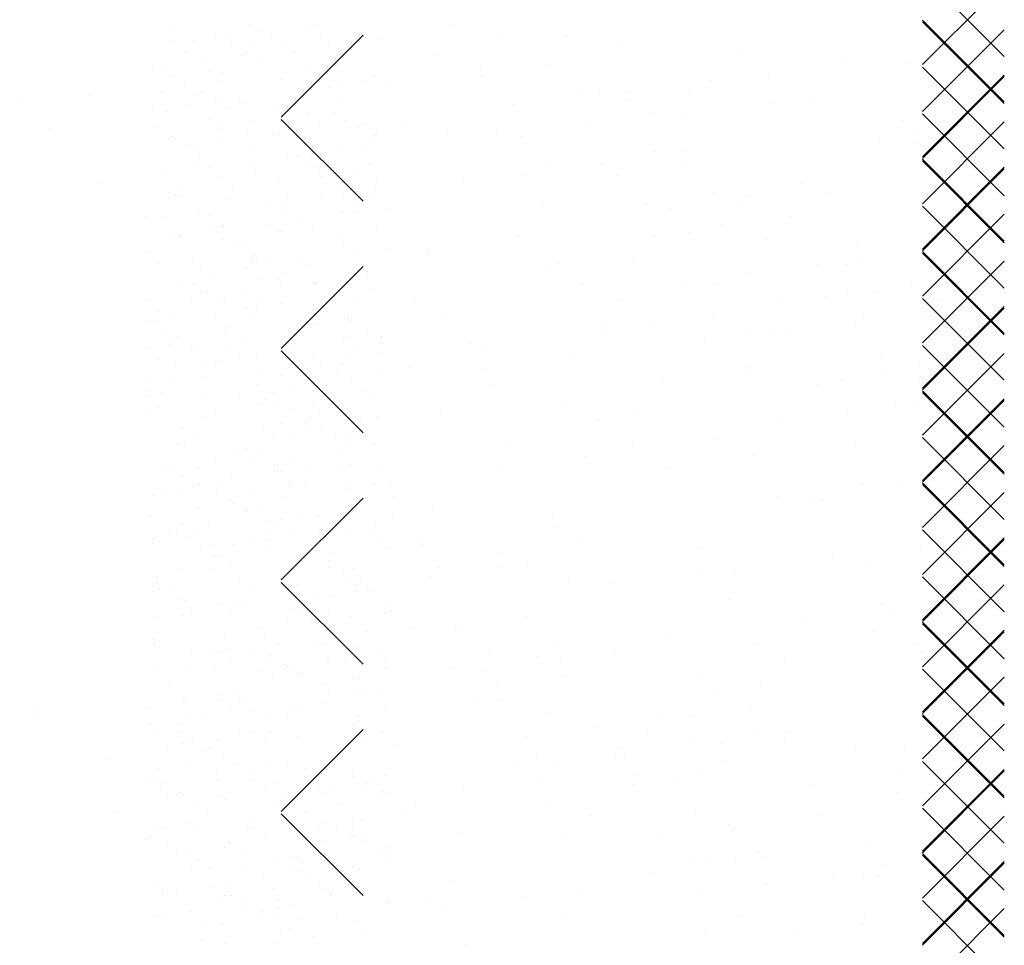
# Paper-space layout 'Layout1' of a CAD drawing. Extents: x -1 to 196, y -61 to 6.
# Drawn here: x 195 to 195, y -53 to -52 of the extents above; entities that cross this region are included whole.
import ezdxf

# ---------------------------------------------------------------- set-up
doc = ezdxf.new("R2010")
doc.units = 0
doc.layers.get('0').update_dxf_attribs({"linetype": 'CONTINUOUS'})
doc.layers.add('ASH', color=7, linetype='CONTINUOUS')
doc.layers.add('TEXTO', color=2, linetype='CONTINUOUS')

# ---------------------------------------------------------------- blocks, each defined once
blk = doc.blocks.new('*X')
at = {"color": 0}
for p, q in [((191.45095, -51.53743), (191.45095, -51.53743)), ((191.65185, -51.54374), (191.65185, -51.54374)), ((191.55154, -51.56045), (191.55154, -51.56045)), ((191.44683, -51.56178), (191.44683, -51.56178)), ((191.47382, -51.56502), (191.47382, -51.56502)), ((191.57507, -51.56719), (191.57507, -51.56719)), ((191.4505, -51.56741), (191.4505, -51.56741)), ((191.4812, -51.57178), (191.4812, -51.57178)), ((191.90952, -51.61805), (191.95952, -51.56805)), ((191.46737, -51.57816), (191.46737, -51.57816)), ((191.72873, -51.58249), (191.72873, -51.58249)), ((191.74595, -51.59141), (191.74595, -51.59141)), ((191.49759, -51.60184), (191.49759, -51.60184)), ((191.516, -51.60366), (191.516, -51.60366)), ((191.52809, -51.61684), (191.52809, -51.61684)), ((191.95952, -51.66954), (191.90952, -51.61954)), ((191.56298, -51.62624), (191.56298, -51.62624)), ((191.54216, -51.62898), (191.54216, -51.62898)), ((191.44935, -51.63886), (191.44935, -51.63886)), ((191.48783, -51.63614), (191.48783, -51.63614)), ((191.55406, -51.63752), (191.55406, -51.63752)), ((191.45531, -51.64042), (191.45531, -51.64042)), ((191.55581, -51.64015), (191.55581, -51.64015)), ((191.80366, -51.64046), (191.80366, -51.64046)), ((191.8506, -51.64016), (191.8506, -51.64016)), ((191.56318, -51.6469), (191.56318, -51.6469)), ((191.79855, -51.64701), (191.79855, -51.64701)), ((191.48281, -51.66758), (191.48281, -51.66758)), ((191.66272, -51.66489), (191.66272, -51.66489)), ((191.43557, -51.67525), (191.43557, -51.67525)), ((191.60814, -51.67502), (191.60814, -51.67502)), ((191.8699, -51.67168), (191.8699, -51.67168)), ((191.49967, -51.67832), (191.49967, -51.67832)), ((191.50011, -51.67892), (191.50011, -51.67892)), ((191.44294, -51.68201), (191.44294, -51.68201)), ((191.84548, -51.68262), (191.84548, -51.68262)), ((191.86391, -51.69951), (191.86391, -51.69951)), ((191.90952, -51.75948), (191.95952, -51.70948)), ((191.43583, -51.71723), (191.43583, -51.71723)), ((191.45187, -51.71593), (191.45187, -51.71593)), ((191.47774, -51.7139), (191.47774, -51.7139)), ((191.55658, -51.71459), (191.55658, -51.71459)), ((191.5604, -51.71701), (191.5604, -51.71701)), ((191.57904, -51.72769), (191.57904, -51.72769)), ((191.52471, -51.73485), (191.52471, -51.73485)), ((191.49219, -51.73913), (191.49219, -51.73913)), ((191.47137, -51.74187), (191.47137, -51.74187)), ((191.51755, -51.75038), (191.51755, -51.75038)), ((191.50263, -51.75599), (191.50263, -51.75599)), ((191.52492, -51.75713), (191.52492, -51.75713)), ((191.95952, -51.81096), (191.90952, -51.76096)), ((191.51511, -51.76774), (191.51511, -51.76774)), ((191.69044, -51.76729), (191.69044, -51.76729)), ((191.73503, -51.77517), (191.73503, -51.77517)), ((191.53198, -51.77849), (191.53198, -51.77849)), ((191.55972, -51.78902), (191.55972, -51.78902)), ((191.45439, -51.793), (191.45439, -51.793)), ((191.5591, -51.79167), (191.5591, -51.79167)), ((191.73261, -51.79415), (191.73261, -51.79415)), ((191.46814, -51.8174), (191.46814, -51.8174)), ((191.43948, -51.82413), (191.43948, -51.82413)), ((191.50515, -51.83306), (191.50515, -51.83306)), ((191.56159, -51.83356), (191.56159, -51.83356)), ((191.50825, -51.84058), (191.50825, -51.84058)), ((191.52907, -51.83784), (191.52907, -51.83784)), ((191.45392, -51.84773), (191.45392, -51.84773)), ((191.90952, -51.9009), (191.95952, -51.8509)), ((191.47929, -51.86061), (191.47929, -51.86061)), ((191.48666, -51.86737), (191.48666, -51.86737)), ((191.61444, -51.86771), (191.61444, -51.86771)), ((191.6503, -51.867), (191.6503, -51.867)), ((191.8762, -51.86437), (191.8762, -51.86437)), ((191.45691, -51.87007), (191.45691, -51.87007)), ((191.54742, -51.8679), (191.54742, -51.8679)), ((191.56162, -51.86874), (191.56162, -51.86874)), ((191.43972, -51.87888), (191.43972, -51.87888)), ((191.56428, -51.87865), (191.56428, -51.87865)), ((191.88442, -51.89087), (191.88442, -51.89087)), ((191.89075, -51.89379), (191.89075, -51.89379)), ((191.52146, -51.89925), (191.52146, -51.89925)), ((191.95952, -51.95238), (191.90952, -51.90238)), ((191.50767, -51.91013), (191.50767, -51.91013)), ((191.75492, -51.91167), (191.75492, -51.91167)), ((191.50044, -51.91756), (191.50044, -51.91756)), ((191.67362, -51.92237), (191.67362, -51.92237)), ((191.62157, -51.92923), (191.62157, -51.92923)), ((191.54513, -51.93929), (191.54513, -51.93929)), ((191.56128, -51.93574), (191.56128, -51.93574)), ((191.56595, -51.93655), (191.56595, -51.93655)), ((191.56414, -51.94581), (191.56414, -51.94581)), ((191.56865, -51.94249), (191.56865, -51.94249)), ((191.45828, -51.95073), (191.45828, -51.95073)), ((191.45943, -51.94715), (191.45943, -51.94715)), ((191.4908, -51.94644), (191.4908, -51.94644)), ((191.43746, -51.95347), (191.43746, -51.95347)), ((191.74983, -51.9582), (191.74983, -51.9582)), ((191.45516, -51.96829), (191.45516, -51.96829)), ((191.57972, -51.96807), (191.57972, -51.96807)), ((191.74133, -51.96786), (191.74133, -51.96786)), ((191.44103, -51.97084), (191.44103, -51.97084)), ((191.76826, -51.97509), (191.76826, -51.97509)), ((191.4484, -51.9776), (191.4484, -51.9776)), ((191.47202, -51.97904), (191.47202, -51.97904)), ((191.51019, -51.98721), (191.51019, -51.98721)), ((191.90952, -52.04232), (191.95952, -51.99232)), ((191.4832, -52.00949), (191.4832, -52.00949)), ((191.53275, -52.01773), (191.53275, -52.01773)), ((191.77121, -52.0177), (191.77121, -52.0177)), ((191.46195, -52.02422), (191.46195, -52.02422)), ((191.56666, -52.02288), (191.56666, -52.02288)), ((191.58201, -52.038), (191.58201, -52.038)), ((191.52302, -52.04597), (191.52302, -52.04597)), ((191.52768, -52.04515), (191.52768, -52.04515)), ((191.81337, -52.04456), (191.81337, -52.04456)), ((191.95952, -52.0938), (191.90952, -52.0438)), ((191.47434, -52.05218), (191.47434, -52.05218)), ((191.49516, -52.04944), (191.49516, -52.04944)), ((191.53039, -52.05272), (191.53039, -52.05272)), ((191.85526, -52.05481), (191.85526, -52.05481)), ((191.8825, -52.05705), (191.8825, -52.05705)), ((191.51271, -52.06428), (191.51271, -52.06428)), ((191.62074, -52.06039), (191.62074, -52.06039)), ((191.48746, -52.06846), (191.48746, -52.06846)), ((191.50433, -52.0792), (191.50433, -52.0792)), ((191.56519, -52.08461), (191.56519, -52.08461)), ((191.95952, -52.65949), (191.90952, -52.60949)), ((191.47745, -52.61916), (191.47745, -52.61916)), ((191.53395, -52.63715), (191.53395, -52.63715)), ((191.9014, -52.6351), (191.9014, -52.6351)), ((191.48211, -52.6408), (191.48211, -52.6408)), ((191.63964, -52.63844), (191.63964, -52.63844)), ((191.8153, -52.64266), (191.8153, -52.64266)), ((191.54132, -52.64391), (191.54132, -52.64391)), ((191.53362, -52.66577), (191.53362, -52.66577)), ((191.48028, -52.67279), (191.48028, -52.67279)), ((191.5011, -52.67005), (191.5011, -52.67005)), ((191.55673, -52.66967), (191.55673, -52.66967)), ((191.89817, -52.66956), (191.89817, -52.66956)), ((191.57612, -52.67579), (191.57612, -52.67579)), ((191.44903, -52.68064), (191.44903, -52.68064)), ((191.53286, -52.68086), (191.53286, -52.68086)), ((191.57359, -52.68042), (191.57359, -52.68042)), ((191.76234, -52.68744), (191.76234, -52.68744)), ((191.76349, -52.69718), (191.76349, -52.69718)), ((191.68105, -52.69814), (191.68105, -52.69814)), ((191.90952, -52.74943), (191.95952, -52.69943)), ((191.62899, -52.705), (191.62899, -52.705)), ((191.45587, -52.7109), (191.45587, -52.7109)), ((191.78192, -52.71407), (191.78192, -52.71407)), ((191.48463, -52.71788), (191.48463, -52.71788)), ((191.50975, -52.71933), (191.50975, -52.71933)), ((191.76653, -52.73859), (191.76653, -52.73859)), ((191.49569, -52.74738), (191.49569, -52.74738)), ((191.95952, -52.80091), (191.90952, -52.75091)), ((191.50306, -52.75414), (191.50306, -52.75414)), ((191.53538, -52.75794), (191.53538, -52.75794)), ((191.53798, -52.76876), (191.53798, -52.76876)), ((191.5705, -52.76448), (191.5705, -52.76448)), ((191.70208, -52.76949), (191.70208, -52.76949)), ((191.46447, -52.77006), (191.46447, -52.77006)), ((191.51716, -52.7715), (191.51716, -52.7715)), ((191.46283, -52.77865), (191.46283, -52.77865)), ((191.48133, -52.78081), (191.48133, -52.78081)), ((191.53786, -52.78603), (191.53786, -52.78603)), ((191.86892, -52.79379), (191.86892, -52.79379)), ((191.48715, -52.79495), (191.48715, -52.79495)), ((191.74425, -52.79636), (191.74425, -52.79636)), ((191.54206, -52.81949), (191.54206, -52.81949)), ((191.57767, -52.82251), (191.57767, -52.82251)), ((191.9077, -52.82778), (191.9077, -52.82778)), ((191.43558, -52.83452), (191.43558, -52.83452)), ((191.5379, -52.83501), (191.5379, -52.83501)), ((191.64594, -52.83112), (191.64594, -52.83112)), ((191.90952, -52.89085), (191.95952, -52.84085)), ((191.45743, -52.85762), (191.45743, -52.85762)), ((191.4648, -52.86437), (191.4648, -52.86437)), ((191.48967, -52.87202), (191.48967, -52.87202)), ((191.49677, -52.87022), (191.49677, -52.87022)), ((191.55404, -52.87021), (191.55404, -52.87021)), ((191.57486, -52.86747), (191.57486, -52.86747)), ((191.49971, -52.87737), (191.49971, -52.87737)), ((191.46719, -52.88165), (191.46719, -52.88165)), ((191.51364, -52.88097), (191.51364, -52.88097)), ((191.44637, -52.88439), (191.44637, -52.88439)), ((191.58465, -52.89364), (191.58465, -52.89364)), ((191.89606, -52.89307), (191.89606, -52.89307)), ((191.95952, -52.94233), (191.90952, -52.89233)), ((191.4996, -52.89626), (191.4996, -52.89626)), ((191.4381, -52.91159), (191.4381, -52.91159)), ((191.54042, -52.91208), (191.54042, -52.91208)), ((191.4498, -52.91988), (191.4498, -52.91988)), ((191.57436, -52.91966), (191.57436, -52.91966)), ((191.77283, -52.93127), (191.77283, -52.93127)), ((191.53941, -52.93274), (191.53941, -52.93274)), ((191.85454, -52.93422), (191.85454, -52.93422)), ((191.54679, -52.9395), (191.54679, -52.9395)), ((191.49219, -52.9491), (191.49219, -52.9491)), ((191.77325, -52.94492), (191.77325, -52.94492)), ((191.72119, -52.95177), (191.72119, -52.95177)), ((191.52908, -52.97039), (191.52908, -52.97039)), ((191.58159, -52.97139), (191.58159, -52.97139)), ((191.58537, -52.96965), (191.58537, -52.96965)), ((191.66784, -52.97276), (191.66784, -52.97276)), ((191.50407, -52.98036), (191.50407, -52.98036)), ((191.53659, -52.97608), (191.53659, -52.97608)), ((191.48325, -52.9831), (191.48325, -52.9831)), ((191.54594, -52.98113), (191.54594, -52.98113)), ((191.90952, -53.03227), (191.95952, -52.98227)), ((191.44062, -52.98867), (191.44062, -52.98867)), ((191.54294, -52.98916), (191.54294, -52.98916)), ((191.68628, -52.98965), (191.68628, -52.98965)), ((191.46134, -53.00649), (191.46134, -53.00649)), ((191.4821, -53.02005), (191.4821, -53.02005)), ((191.78284, -53.0199), (191.78284, -53.0199)), ((191.49471, -53.02617), (191.49471, -53.02617)), ((191.65224, -53.0238), (191.65224, -53.0238)), ((191.95952, -53.08375), (191.90952, -53.03375)), ((191.50115, -53.04297), (191.50115, -53.04297)), ((191.50853, -53.04973), (191.50853, -53.04973)), ((191.82501, -53.04677), (191.82501, -53.04677)), ((191.44314, -53.06574), (191.44314, -53.06574)), ((191.54546, -53.06623), (191.54546, -53.06623)), ((191.56138, -53.07055), (191.56138, -53.07055)), ((191.77327, -53.06937), (191.77327, -53.06937)), ((191.43682, -53.07078), (191.43682, -53.07078)), ((191.57347, -53.07479), (191.57347, -53.07479)), ((191.45368, -53.08152), (191.45368, -53.08152)), ((191.52013, -53.08181), (191.52013, -53.08181)), ((191.54095, -53.07907), (191.54095, -53.07907)), ((191.54333, -53.08162), (191.54333, -53.08162)), ((191.57825, -53.0813), (191.57825, -53.0813)), ((191.4658, -53.08896), (191.4658, -53.08896)), ((191.49723, -53.10324), (191.49723, -53.10324)), ((191.58314, -53.1181), (191.58314, -53.1181)), ((191.51441, -53.12021), (191.51441, -53.12021)), ((191.77913, -53.12395), (191.77913, -53.12395)), ((191.90952, -53.17369), (191.95952, -53.12369)), ((191.44566, -53.14281), (191.44566, -53.14281)), ((191.54798, -53.1433), (191.54798, -53.1433)), ((191.66541, -53.14405), (191.66541, -53.14405)), ((191.46289, -53.15321), (191.46289, -53.15321)), ((191.47027, -53.15996), (191.47027, -53.15996)), ((191.87281, -53.16057), (191.87281, -53.16057)), ((191.46912, -53.17094), (191.46912, -53.17094)), ((191.90952, -53.73937), (191.95952, -53.68937)), ((191.5794, -53.6954), (191.5794, -53.6954)), ((191.54689, -53.69968), (191.54689, -53.69968)), ((191.79803, -53.702), (191.79803, -53.702)), ((191.52606, -53.70242), (191.52606, -53.70242)), ((191.43921, -53.71386), (191.43921, -53.71386)), ((191.47173, -53.70958), (191.47173, -53.70958)), ((191.68151, -53.71174), (191.68151, -53.71174)), ((191.86197, -53.70998), (191.86197, -53.70998)), ((191.51739, -53.71983), (191.51739, -53.71983)), ((191.45911, -53.72165), (191.45911, -53.72165)), ((191.58367, -53.72142), (191.58367, -53.72142)), ((191.78067, -53.72069), (191.78067, -53.72069)), ((191.69994, -53.72863), (191.69994, -53.72863)), ((191.72862, -53.72754), (191.72862, -53.72754)), ((191.95952, -53.79086), (191.90952, -53.74086)), ((191.47382, -53.74439), (191.47382, -53.74439)), ((191.59279, -53.74542), (191.59279, -53.74542)), ((191.4812, -53.75114), (191.4812, -53.75114)), ((191.46582, -53.75939), (191.46582, -53.75939)), ((191.56814, -53.75989), (191.56814, -53.75989)), ((191.53839, -53.77215), (191.53839, -53.77215)), ((191.71372, -53.7717), (191.71372, -53.7717)), ((191.516, -53.78303), (191.516, -53.78303)), ((191.55525, -53.7829), (191.55525, -53.7829)), ((191.51991, -53.7969), (191.51991, -53.7969)), ((191.67744, -53.79453), (191.67744, -53.79453)), ((191.56294, -53.80113), (191.56294, -53.80113)), ((191.58377, -53.79839), (191.58377, -53.79839)), ((191.75589, -53.79857), (191.75589, -53.79857)), ((191.50861, -53.80829), (191.50861, -53.80829)), ((191.78694, -53.80835), (191.78694, -53.80835)), ((191.45527, -53.81531), (191.45527, -53.81531)), ((191.47609, -53.81257), (191.47609, -53.81257)), ((191.49141, -53.82181), (191.49141, -53.82181)), ((191.55581, -53.81951), (191.55581, -53.81951)), ((191.56318, -53.82627), (191.56318, -53.82627)), ((191.90952, -53.8808), (191.95952, -53.8308)), ((191.46834, -53.83647), (191.46834, -53.83647)), ((191.57066, -53.83696), (191.57066, -53.83696)), ((191.43556, -53.85462), (191.43556, -53.85462)), ((191.44294, -53.86138), (191.44294, -53.86138)), ((191.44612, -53.87254), (191.44612, -53.87254)), ((191.52242, -53.87397), (191.52242, -53.87397)), ((191.57069, -53.87232), (191.57069, -53.87232)), ((191.95952, -53.93228), (191.90952, -53.88228)), ((191.46299, -53.88329), (191.46299, -53.88329)), ((191.47774, -53.89327), (191.47774, -53.89327)), ((191.59628, -53.89585), (191.59628, -53.89585)), ((191.80433, -53.89468), (191.80433, -53.89468)), ((191.88647, -53.89955), (191.88647, -53.89955)), ((191.9077, -53.89528), (191.9077, -53.89528)), ((191.51297, -53.91128), (191.51297, -53.91128)), ((191.54549, -53.907), (191.54549, -53.907)), ((191.47086, -53.91354), (191.47086, -53.91354)), ((191.49215, -53.91402), (191.49215, -53.91402)), ((191.57318, -53.91403), (191.57318, -53.91403)), ((191.9049, -53.91644), (191.9049, -53.91644)), ((191.43782, -53.92117), (191.43782, -53.92117)), ((191.52372, -53.92198), (191.52372, -53.92198)), ((191.51755, -53.92975), (191.51755, -53.92975)), ((191.52492, -53.9365), (191.52492, -53.9365)), ((191.52494, -53.95104), (191.52494, -53.95104)), ((191.55972, -53.96839), (191.55972, -53.96839)), ((191.87287, -53.96746), (191.87287, -53.96746)), ((191.90952, -54.02222), (191.95952, -53.97222)), ((191.47843, -53.97271), (191.47843, -53.97271)), ((191.82082, -53.97432), (191.82082, -53.97432)), ((191.4953, -53.98345), (191.4953, -53.98345)), ((191.47338, -53.99061), (191.47338, -53.99061)), ((191.58586, -53.98732), (191.58586, -53.98732)), ((191.68374, -53.98721), (191.68374, -53.98721)), ((191.5757, -53.9911), (191.5757, -53.9911)), ((191.68499, -53.9922), (191.68499, -53.9922)), ((191.43948, -54.0035), (191.43948, -54.0035)), ((191.58237, -54.00571), (191.58237, -54.00571)), ((191.60369, -54.0029), (191.60369, -54.0029)), ((191.60429, -54.00421), (191.60429, -54.00421)), ((191.52903, -54.01273), (191.52903, -54.01273)), ((191.54985, -54.00999), (191.54985, -54.00999)), ((191.4747, -54.01988), (191.4747, -54.01988)), ((191.44218, -54.02417), (191.44218, -54.02417)), ((191.55602, -54.02214), (191.55602, -54.02214)), ((191.79448, -54.02211), (191.79448, -54.02211)), ((191.95952, -54.0737), (191.90952, -54.0237)), ((191.52746, -54.02812), (191.52746, -54.02812)), ((191.47929, -54.03998), (191.47929, -54.03998)), ((191.48666, -54.04674), (191.48666, -54.04674)), ((191.83665, -54.04898), (191.83665, -54.04898)), ((191.4759, -54.06769), (191.4759, -54.06769)), ((191.57822, -54.06818), (191.57822, -54.06818)), ((191.51074, -54.07287), (191.51074, -54.07287)), ((191.52146, -54.07862), (191.52146, -54.07862)), ((191.5276, -54.08362), (191.5276, -54.08362)), ((191.69129, -54.08393), (191.69129, -54.08393)), ((191.81063, -54.08736), (191.81063, -54.08736)), ((191.52998, -54.10519), (191.52998, -54.10519)), ((191.56128, -54.11511), (191.56128, -54.11511)), ((191.56591, -54.11144), (191.56591, -54.11144)), ((191.90952, -54.16364), (191.95952, -54.11364)), ((191.46376, -54.12253), (191.46376, -54.12253)), ((191.47906, -54.12288), (191.47906, -54.12288)), ((191.51158, -54.11859), (191.51158, -54.11859)), ((191.56865, -54.12186), (191.56865, -54.12186)), ((191.45824, -54.12562), (191.45824, -54.12562)), ((191.47842, -54.14476), (191.47842, -54.14476)), ((191.58074, -54.14525), (191.58074, -54.14525)), ((191.67705, -54.14626), (191.67705, -54.14626)), ((191.44103, -54.15021), (191.44103, -54.15021)), ((191.4484, -54.15697), (191.4484, -54.15697)), ((191.95952, -54.21512), (191.90952, -54.16512)), ((191.54304, -54.17304), (191.54304, -54.17304)), ((191.79082, -54.17513), (191.79082, -54.17513)), ((191.5325, -54.18226), (191.5325, -54.18226)), ((191.69004, -54.17989), (191.69004, -54.17989)), ((191.43534, -54.18401), (191.43534, -54.18401)), ((191.4832, -54.18886), (191.4832, -54.18886)), ((191.55991, -54.18378), (191.55991, -54.18378)), ((191.80925, -54.19202), (191.80925, -54.19202)), ((191.54846, -54.21731), (191.54846, -54.21731)), ((191.48094, -54.22183), (191.48094, -54.22183)), ((191.49512, -54.22433), (191.49512, -54.22433)), ((191.49607, -54.22269), (191.49607, -54.22269)), ((191.51594, -54.22159), (191.51594, -54.22159)), ((191.58326, -54.22232), (191.58326, -54.22232)), ((191.52302, -54.22534), (191.52302, -54.22534)), ((191.44079, -54.23148), (191.44079, -54.23148)), ((191.53039, -54.23209), (191.53039, -54.23209)), ((191.77719, -54.23898), (191.77719, -54.23898)), ((191.95952, -54.78081), (191.90952, -54.73081)), ((191.49857, -54.76134), (191.49857, -54.76134)), ((191.69241, -54.76797), (191.69241, -54.76797)), ((191.48774, -54.77447), (191.48774, -54.77447)), ((191.72535, -54.77391), (191.72535, -54.77391)), ((191.49413, -54.78004), (191.49413, -54.78004)), ((191.61111, -54.77867), (191.61111, -54.77867)), ((191.50461, -54.78522), (191.50461, -54.78522)), ((191.55266, -54.79885), (191.55266, -54.79885)), ((191.76752, -54.80077), (191.76752, -54.80077)), ((191.44463, -54.80274), (191.44463, -54.80274)), ((191.53395, -54.81652), (191.53395, -54.81652)), ((191.44077, -54.82413), (191.44077, -54.82413)), ((191.54132, -54.82328), (191.54132, -54.82328)), ((191.56533, -54.82391), (191.56533, -54.82391)), ((191.70495, -54.82291), (191.70495, -54.82291)), ((191.90952, -54.87075), (191.95952, -54.82075)), ((191.50109, -54.83842), (191.50109, -54.83842)), ((191.5544, -54.83792), (191.5544, -54.83792)), ((191.52188, -54.8422), (191.52188, -54.8422)), ((191.50106, -54.84494), (191.50106, -54.84494)), ((191.44673, -54.85209), (191.44673, -54.85209)), ((191.57612, -54.85516), (191.57612, -54.85516)), ((191.83582, -54.85809), (191.83582, -54.85809)), ((191.52004, -54.87464), (191.52004, -54.87464)), ((191.95952, -54.92223), (191.90952, -54.87223)), ((191.44715, -54.87981), (191.44715, -54.87981)), ((191.55518, -54.87592), (191.55518, -54.87592)), ((191.53691, -54.88538), (191.53691, -54.88538)), ((191.45587, -54.89027), (191.45587, -54.89027)), ((191.60792, -54.89805), (191.60792, -54.89805)), ((191.50361, -54.91549), (191.50361, -54.91549)), ((191.80448, -54.91411), (191.80448, -54.91411)), ((191.47307, -54.9243), (191.47307, -54.9243)), ((191.49569, -54.92675), (191.49569, -54.92675)), ((191.50306, -54.93351), (191.50306, -54.93351)), ((191.82292, -54.931), (191.82292, -54.931)), ((191.53794, -54.94365), (191.53794, -54.94365)), ((191.55876, -54.94091), (191.55876, -54.94091)), ((191.48361, -54.95081), (191.48361, -54.95081)), ((191.71523, -54.95062), (191.71523, -54.95062)), ((191.44967, -54.95688), (191.44967, -54.95688)), ((191.45109, -54.95509), (191.45109, -54.95509)), ((191.5577, -54.95299), (191.5577, -54.95299)), ((191.90952, -55.01217), (191.95952, -54.96217)), ((191.53786, -54.9654), (191.53786, -54.9654)), ((191.55235, -54.9748), (191.55235, -54.9748)), ((191.44465, -54.98577), (191.44465, -54.98577)), ((191.56922, -54.98555), (191.56922, -54.98555)), ((191.50613, -54.99256), (191.50613, -54.99256)), ((191.57767, -55.00188), (191.57767, -55.00188)), ((191.78461, -55.01474), (191.78461, -55.01474)), ((191.95952, -55.06365), (191.90952, -55.01365)), ((191.50538, -55.02446), (191.50538, -55.02446)), ((191.80612, -55.02432), (191.80612, -55.02432)), ((191.56022, -55.03007), (191.56022, -55.03007)), ((191.70331, -55.02545), (191.70331, -55.02545)), ((191.45219, -55.03396), (191.45219, -55.03396)), ((191.45743, -55.03699), (191.45743, -55.03699)), ((191.65126, -55.0323), (191.65126, -55.0323)), ((191.57482, -55.04236), (191.57482, -55.04236)), ((191.4648, -55.04374), (191.4648, -55.04374)), ((191.48797, -55.0538), (191.48797, -55.0538)), ((191.52049, -55.04952), (191.52049, -55.04952)), ((191.58631, -55.04955), (191.58631, -55.04955)), ((191.84212, -55.05077), (191.84212, -55.05077)), ((191.84829, -55.05118), (191.84829, -55.05118)), ((191.46715, -55.05654), (191.46715, -55.05654)), ((191.50865, -55.06963), (191.50865, -55.06963)), ((191.46009, -55.07519), (191.46009, -55.07519)), ((191.4996, -55.07563), (191.4996, -55.07563)), ((191.47696, -55.08594), (191.47696, -55.08594)), ((191.6093, -55.09849), (191.6093, -55.09849)), ((191.56274, -55.10714), (191.56274, -55.10714)), ((191.90952, -55.15359), (191.95952, -55.10359)), ((191.45471, -55.11103), (191.45471, -55.11103)), ((191.53941, -55.11211), (191.53941, -55.11211)), ((191.54678, -55.11887), (191.54678, -55.11887)), ((191.53768, -55.12462), (191.53768, -55.12462)), ((191.72153, -55.14331), (191.72153, -55.14331)), ((191.51117, -55.14671), (191.51117, -55.14671)), ((191.55737, -55.14823), (191.55737, -55.14823)), ((191.58158, -55.15075), (191.58158, -55.15075)), ((191.68868, -55.14846), (191.68868, -55.14846)), ((191.50403, -55.15525), (191.50403, -55.15525)), ((191.52485, -55.15251), (191.52485, -55.15251)), ((191.95952, -55.20507), (191.90952, -55.15507)), ((191.4497, -55.1624), (191.4497, -55.1624)), ((191.49239, -55.17536), (191.49239, -55.17536)), ((191.46134, -55.18586), (191.46134, -55.18586)), ((191.50926, -55.1861), (191.50926, -55.1861)), ((191.56526, -55.18421), (191.56526, -55.18421)), ((191.45722, -55.1881), (191.45722, -55.1881)), ((191.70884, -55.18969), (191.70884, -55.18969)), ((191.72727, -55.20658), (191.72727, -55.20658)), ((191.50115, -55.22234), (191.50115, -55.22234)), ((191.44542, -55.22501), (191.44542, -55.22501)), ((191.50853, -55.2291), (191.50853, -55.2291)), ((191.51369, -55.22378), (191.51369, -55.22378)), ((191.56999, -55.22479), (191.56999, -55.22479)), ((191.59261, -55.24223), (191.59261, -55.24223)), ((191.84842, -55.24346), (191.84842, -55.24346)), ((191.90952, -55.29501), (191.95952, -55.24501)), ((191.56173, -55.25122), (191.56173, -55.25122)), ((191.54091, -55.25396), (191.54091, -55.25396)), ((191.45406, -55.26539), (191.45406, -55.26539)), ((191.45974, -55.26518), (191.45974, -55.26518)), ((191.48658, -55.26111), (191.48658, -55.26111)), ((191.54332, -55.26099), (191.54332, -55.26099)), ((191.56778, -55.26128), (191.56778, -55.26128)), ((191.87681, -55.26152), (191.87681, -55.26152)), ((191.5247, -55.27552), (191.5247, -55.27552)), ((191.79551, -55.27222), (191.79551, -55.27222)), ((191.88688, -55.27473), (191.88688, -55.27473)), ((191.74346, -55.27908), (191.74346, -55.27908)), ((191.54157, -55.28627), (191.54157, -55.28627)), ((191.81427, -55.2863), (191.81427, -55.2863)), ((191.51621, -55.30085), (191.51621, -55.30085)), ((191.58314, -55.29747), (191.58314, -55.29747)), ((191.60763, -55.29696), (191.60763, -55.29696)), ((191.95952, -55.34649), (191.90952, -55.29649)), ((191.61764, -55.30216), (191.61764, -55.30216)), ((191.90952, -55.86069), (191.95952, -55.81069)), ((191.53385, -55.84036), (191.53385, -55.84036)), ((191.62297, -55.83746), (191.62297, -55.83746)), ((191.55426, -55.85217), (191.55426, -55.85217)), ((191.95952, -55.91218), (191.90952, -55.86218)), ((191.56767, -55.87183), (191.56767, -55.87183)), ((191.4694, -55.87696), (191.4694, -55.87696)), ((191.54685, -55.87457), (191.54685, -55.87457)), ((191.4799, -55.88176), (191.4799, -55.88176)), ((191.49251, -55.88173), (191.49251, -55.88173)), ((191.43917, -55.88875), (191.43917, -55.88875)), ((191.45999, -55.88601), (191.45999, -55.88601)), ((191.48627, -55.8877), (191.48627, -55.8877)), ((191.61956, -55.90026), (191.61956, -55.90026)), ((191.74673, -55.91404), (191.74673, -55.91404)), ((191.53637, -55.91744), (191.53637, -55.91744)), ((191.47382, -55.92376), (191.47382, -55.92376)), ((191.54699, -55.92639), (191.54699, -55.92639)), ((191.4812, -55.93051), (191.4812, -55.93051)), ((191.7225, -55.92867), (191.7225, -55.92867)), ((191.74093, -55.94556), (191.74093, -55.94556)), ((191.90952, -56.00212), (191.95952, -55.95212)), ((191.48242, -55.95883), (191.48242, -55.95883)), ((191.516, -55.9624), (191.516, -55.9624)), ((191.58373, -55.97329), (191.58373, -55.97329)), ((191.5017, -55.97712), (191.5017, -55.97712)), ((191.52939, -55.98044), (191.52939, -55.98044)), ((191.49687, -55.98472), (191.49687, -55.98472)), ((191.47605, -55.98746), (191.47605, -55.98746)), ((191.51857, -55.98787), (191.51857, -55.98787)), ((191.53889, -55.99451), (191.53889, -55.99451)), ((191.55581, -55.99888), (191.55581, -55.99888)), ((191.95952, -56.0536), (191.90952, -56.0036)), ((191.56318, -56.00564), (191.56318, -56.00564)), ((191.61781, -56.01296), (191.61781, -56.01296)), ((191.87362, -56.01419), (191.87362, -56.01419)), ((191.45473, -56.02678), (191.45473, -56.02678)), ((191.5793, -56.02655), (191.5793, -56.02655)), ((191.81775, -56.02653), (191.81775, -56.02653)), ((191.82793, -56.02528), (191.82793, -56.02528)), ((191.43556, -56.03399), (191.43556, -56.03399)), ((191.44294, -56.04075), (191.44294, -56.04075)), ((191.48494, -56.03591), (191.48494, -56.03591)), ((191.88423, -56.03729), (191.88423, -56.03729)), ((191.80293, -56.04799), (191.80293, -56.04799)), ((191.85992, -56.05339), (191.85992, -56.05339)), ((191.75088, -56.05484), (191.75088, -56.05484)), ((191.43671, -56.07292), (191.43671, -56.07292)), ((191.47774, -56.07263), (191.47774, -56.07263)), ((191.53401, -56.07729), (191.53401, -56.07729)), ((191.54141, -56.07158), (191.54141, -56.07158)), ((191.61505, -56.07273), (191.61505, -56.07273)), ((191.53375, -56.08343), (191.53375, -56.08343)), ((191.56627, -56.07915), (191.56627, -56.07915)), ((191.51293, -56.08617), (191.51293, -56.08617)), ((191.55088, -56.08803), (191.55088, -56.08803)), ((191.4586, -56.09332), (191.4586, -56.09332)), ((191.90952, -56.14354), (191.95952, -56.09354)), ((191.75303, -56.10672), (191.75303, -56.10672)), ((191.48746, -56.11298), (191.48746, -56.11298)), ((191.51755, -56.10912), (191.51755, -56.10912)), ((191.52492, -56.11587), (191.52492, -56.11587)), ((191.48704, -56.12694), (191.48704, -56.12694)), ((191.54393, -56.14866), (191.54393, -56.14866)), ((191.55972, -56.14776), (191.55972, -56.14776)), ((191.95952, -56.19502), (191.90952, -56.14502)), ((191.43923, -56.14999), (191.43923, -56.14999)), ((191.70032, -56.15067), (191.70032, -56.15067)), ((191.44175, -56.17768), (191.44175, -56.17768)), ((191.56631, -56.17745), (191.56631, -56.17745)), ((191.43948, -56.18287), (191.43948, -56.18287)), ((191.54981, -56.18488), (191.54981, -56.18488)), ((191.57063, -56.18214), (191.57063, -56.18214)), ((191.45862, -56.18842), (191.45862, -56.18842)), ((191.48998, -56.19005), (191.48998, -56.19005)), ((191.58318, -56.1882), (191.58318, -56.1882)), ((191.46296, -56.19632), (191.46296, -56.19632)), ((191.49548, -56.19203), (191.49548, -56.19203)), ((191.44214, -56.19906), (191.44214, -56.19906)), ((191.62411, -56.20564), (191.62411, -56.20564)), ((191.62685, -56.20425), (191.62685, -56.20425)), ((191.87992, -56.20687), (191.87992, -56.20687)), ((191.47929, -56.21935), (191.47929, -56.21935)), ((191.64528, -56.22114), (191.64528, -56.22114)), ((191.44175, -56.22706), (191.44175, -56.22706)), ((191.48666, -56.2261), (191.48666, -56.2261)), ((191.51934, -56.22711), (191.51934, -56.22711)), ((191.54645, -56.22573), (191.54645, -56.22573)), ((191.90952, -56.28496), (191.95952, -56.23496)), ((191.52146, -56.25799), (191.52146, -56.25799)), ((191.4925, -56.26712), (191.4925, -56.26712)), ((191.47405, -56.27784), (191.47405, -56.27784)), ((191.5871, -56.2775), (191.5871, -56.2775)), ((191.89852, -56.27694), (191.89852, -56.27694)), ((191.95952, -56.33644), (191.90952, -56.28644)), ((191.49092, -56.28859), (191.49092, -56.28859)), ((191.53236, -56.29075), (191.53236, -56.29075)), ((191.47902, -56.29777), (191.47902, -56.29777)), ((191.49984, -56.29503), (191.49984, -56.29503)), ((191.56127, -56.29447), (191.56127, -56.29447)), ((191.75933, -56.2994), (191.75933, -56.2994)), ((191.89513, -56.29477), (191.89513, -56.29477)), ((191.44427, -56.30414), (191.44427, -56.30414)), ((191.54897, -56.3028), (191.54897, -56.3028)), ((191.56865, -56.30123), (191.56865, -56.30123)), ((191.62927, -56.30437), (191.62927, -56.30437)), ((191.73228, -56.30086), (191.73228, -56.30086)), ((191.84308, -56.30162), (191.84308, -56.30162)), ((191.70725, -56.3195), (191.70725, -56.3195)), ((191.44103, -56.32958), (191.44103, -56.32958)), ((191.55165, -56.32727), (191.55165, -56.32727)), ((191.62595, -56.33021), (191.62595, -56.33021)), ((191.4484, -56.33634), (191.4484, -56.33634)), ((191.49502, -56.3442), (191.49502, -56.3442)), ((191.4832, -56.36823), (191.4832, -56.36823)), ((191.50636, -56.378), (191.50636, -56.378)), ((191.90952, -56.42638), (191.95952, -56.37638)), ((191.44678, -56.38121), (191.44678, -56.38121)), ((191.55149, -56.37987), (191.55149, -56.37987)), ((191.52323, -56.38875), (191.52323, -56.38875)), ((191.56924, -56.38946), (191.56924, -56.38946)), ((191.53672, -56.39374), (191.53672, -56.39374)), ((191.83181, -56.39207), (191.83181, -56.39207)), ((191.5159, -56.39648), (191.5159, -56.39648)), ((191.63041, -56.39832), (191.63041, -56.39832)), ((191.5383, -56.91136), (191.5383, -56.91136)), ((191.48496, -56.91838), (191.48496, -56.91838)), ((191.50578, -56.91564), (191.50578, -56.91564)), ((191.45196, -56.92076), (191.45196, -56.92076)), ((191.46442, -56.92072), (191.46442, -56.92072)), ((191.56913, -56.91939), (191.56913, -56.91939)), ((191.45933, -56.92752), (191.45933, -56.92752)), ((191.49635, -56.92871), (191.49635, -56.92871)), ((191.64051, -56.94323), (191.64051, -56.94323)), ((191.90952, -56.99207), (191.95952, -56.94207)), ((191.49413, -56.95941), (191.49413, -56.95941)), ((191.51518, -56.96078), (191.51518, -56.96078)), ((191.65895, -56.96012), (191.65895, -56.96012)), ((191.45106, -56.97944), (191.45106, -56.97944)), ((191.57562, -56.97922), (191.57562, -56.97922)), ((191.64931, -56.97637), (191.64931, -56.97637)), ((191.90512, -56.9776), (191.90512, -56.9776)), ((191.46793, -56.99019), (191.46793, -56.99019)), ((191.53395, -56.99589), (191.53395, -56.99589)), ((191.57165, -56.99646), (191.57165, -56.99646)), ((191.95952, -57.04355), (191.90952, -56.99355)), ((191.46694, -56.99779), (191.46694, -56.99779)), ((191.54132, -57.00264), (191.54132, -57.00264)), ((191.54266, -57.01435), (191.54266, -57.01435)), ((191.57518, -57.01007), (191.57518, -57.01007)), ((191.52184, -57.01709), (191.52184, -57.01709)), ((191.46751, -57.02425), (191.46751, -57.02425)), ((191.43499, -57.02853), (191.43499, -57.02853)), ((191.52865, -57.02887), (191.52865, -57.02887)), ((191.82939, -57.02873), (191.82939, -57.02873)), ((191.5177, -57.03785), (191.5177, -57.03785)), ((191.57612, -57.03453), (191.57612, -57.03453)), ((191.74594, -57.03984), (191.74594, -57.03984)), ((191.87156, -57.0556), (191.87156, -57.0556)), ((191.45587, -57.06964), (191.45587, -57.06964)), ((191.46946, -57.07487), (191.46946, -57.07487)), ((191.57417, -57.07353), (191.57417, -57.07353)), ((191.78453, -57.07013), (191.78453, -57.07013)), ((191.90255, -57.07054), (191.90255, -57.07054)), ((191.48336, -57.07961), (191.48336, -57.07961)), ((191.8505, -57.07739), (191.8505, -57.07739)), ((191.90952, -57.13349), (191.95952, -57.08349)), ((191.50023, -57.09035), (191.50023, -57.09035)), ((191.71467, -57.09527), (191.71467, -57.09527)), ((191.49569, -57.10612), (191.49569, -57.10612)), ((191.63338, -57.10597), (191.63338, -57.10597)), ((191.50306, -57.11288), (191.50306, -57.11288)), ((191.52022, -57.11493), (191.52022, -57.11493)), ((191.55872, -57.1158), (191.55872, -57.1158)), ((191.57954, -57.11306), (191.57954, -57.11306)), ((191.50439, -57.12296), (191.50439, -57.12296)), ((191.43639, -57.12926), (191.43639, -57.12926)), ((191.47187, -57.12724), (191.47187, -57.12724)), ((191.56096, -57.12904), (191.56096, -57.12904)), ((191.45105, -57.12998), (191.45105, -57.12998)), ((191.84548, -57.13104), (191.84548, -57.13104)), ((191.95952, -57.18497), (191.90952, -57.13497)), ((191.53786, -57.14477), (191.53786, -57.14477)), ((191.47198, -57.15194), (191.47198, -57.15194)), ((191.57669, -57.1506), (191.57669, -57.1506)), ((191.71196, -57.15288), (191.71196, -57.15288)), ((191.86391, -57.14793), (191.86391, -57.14793)), ((191.65561, -57.16905), (191.65561, -57.16905)), ((191.51567, -57.17977), (191.51567, -57.17977)), ((191.57767, -57.18125), (191.57767, -57.18125)), ((191.52274, -57.192), (191.52274, -57.192)), ((191.53254, -57.19052), (191.53254, -57.19052)), ((191.45743, -57.21635), (191.45743, -57.21635)), ((191.4648, -57.22311), (191.4648, -57.22311)), ((191.50875, -57.22595), (191.50875, -57.22595)), ((191.54127, -57.22167), (191.54127, -57.22167)), ((191.90952, -57.27491), (191.95952, -57.22491)), ((191.4687, -57.22943), (191.4687, -57.22943)), ((191.4745, -57.22901), (191.4745, -57.22901)), ((191.48793, -57.22869), (191.48793, -57.22869)), ((191.57921, -57.22768), (191.57921, -57.22768)), ((191.4996, -57.255), (191.4996, -57.255)), ((191.79082, -57.26281), (191.79082, -57.26281)), ((191.52526, -57.26907), (191.52526, -57.26907)), ((191.54797, -57.27993), (191.54797, -57.27993)), ((191.59874, -57.27971), (191.59874, -57.27971)), ((191.95952, -57.32639), (191.90952, -57.27639)), ((191.44028, -57.29091), (191.44028, -57.29091)), ((191.53941, -57.29148), (191.53941, -57.29148)), ((191.56484, -57.29068), (191.56484, -57.29068)), ((191.54678, -57.29824), (191.54678, -57.29824)), ((191.47702, -57.30609), (191.47702, -57.30609)), ((191.58173, -57.30475), (191.58173, -57.30475)), ((191.64091, -57.30657), (191.64091, -57.30657)), ((191.65029, -57.31542), (191.65029, -57.31542)), ((191.57815, -57.32038), (191.57815, -57.32038)), ((191.52481, -57.3274), (191.52481, -57.3274)), ((191.54563, -57.32466), (191.54563, -57.32466)), ((191.501, -57.32959), (191.501, -57.32959)), ((191.58158, -57.33012), (191.58158, -57.33012)), ((191.43796, -57.33883), (191.43796, -57.33883)), ((191.47048, -57.33455), (191.47048, -57.33455)), ((191.52778, -57.34615), (191.52778, -57.34615)), ((191.80687, -57.34205), (191.80687, -57.34205)), ((191.72558, -57.35275), (191.72558, -57.35275)), ((191.6619, -57.36174), (191.6619, -57.36174)), ((191.67352, -57.3596), (191.67352, -57.3596)), ((191.46134, -57.36523), (191.46134, -57.36523)), ((191.90952, -57.41633), (191.95952, -57.36633)), ((192.31669, -57.37284), (192.31669, -57.37284)), ((191.45571, -57.38032), (191.45571, -57.38032)), ((191.58028, -57.3801), (191.58028, -57.3801)), ((191.58425, -57.38182), (191.58425, -57.38182)), ((192.32767, -57.37874), (192.32767, -57.37874)), ((191.47954, -57.38316), (191.47954, -57.38316)), ((191.47258, -57.39107), (191.47258, -57.39107)), ((192.34454, -57.38949), (192.34454, -57.38949)), ((191.50115, -57.40171), (191.50115, -57.40171)), ((191.79272, -57.40329), (191.79272, -57.40329)), ((192.10413, -57.40272), (192.10413, -57.40272)), ((191.50852, -57.40847), (191.50852, -57.40847)), ((191.74983, -57.40662), (191.74983, -57.40662)), ((191.95952, -57.46781), (191.90952, -57.41781)), ((192.15587, -57.41547), (192.15587, -57.41547)), ((192.30852, -57.41507), (192.30852, -57.41507)), ((191.5303, -57.42322), (191.5303, -57.42322)), ((191.58251, -57.42337), (191.58251, -57.42337)), ((191.76826, -57.42351), (191.76826, -57.42351)), ((191.53331, -57.42976), (191.53331, -57.42976)), ((191.56169, -57.42611), (191.56169, -57.42611)), ((191.50736, -57.43326), (191.50736, -57.43326)), ((192.29793, -57.43275), (192.29793, -57.43275)), ((191.45402, -57.44029), (191.45402, -57.44029)), ((191.47484, -57.43754), (191.47484, -57.43754)), ((191.54332, -57.44036), (191.54332, -57.44036)), ((192.05888, -57.45216), (192.05888, -57.45216)), ((192.31921, -57.44991), (192.31921, -57.44991)), ((192.34833, -57.45155), (192.34833, -57.45155)), ((191.48206, -57.46023), (191.48206, -57.46023)), ((191.79712, -57.45549), (191.79712, -57.45549)), ((191.85526, -57.50323), (191.85526, -57.50323)), ((191.90952, -57.55775), (191.95952, -57.50775)), ((192.2554, -57.50667), (192.2554, -57.50667)), ((192.27383, -57.52356), (192.27383, -57.52356)), ((191.99092, -57.52955), (191.99092, -57.52955)), ((192.313, -57.52856), (192.313, -57.52856)), ((192.32173, -57.52699), (192.32173, -57.52699)), ((192.33481, -57.53146), (192.33481, -57.53146)), ((192.30229, -57.53574), (192.30229, -57.53574)), ((192.1941, -57.54591), (192.1941, -57.54591)), ((192.03309, -57.55642), (192.03309, -57.55642)), ((192.16825, -57.55339), (192.16825, -57.55339)), ((191.95952, -57.60923), (191.90952, -57.55923)), ((192.31007, -57.56179), (192.31007, -57.56179)), ((192.08695, -57.56409), (192.08695, -57.56409)), ((192.31745, -57.56854), (192.31745, -57.56854)), ((192.0349, -57.57094), (192.0349, -57.57094)), ((191.89907, -57.58883), (191.89907, -57.58883)), ((192.28459, -57.59004), (192.28459, -57.59004)), ((191.90952, -57.69917), (191.95952, -57.64917)), ((192.30002, -57.67946), (192.30002, -57.67946)), ((192.32677, -57.68113), (192.32677, -57.68113)), ((192.06022, -57.69105), (192.06022, -57.69105)), ((192.31689, -57.6902), (192.31689, -57.6902)), ((191.95952, -57.75065), (191.90952, -57.70065)), ((192.31399, -57.71066), (192.31399, -57.71066)), ((192.2004, -57.7386), (192.2004, -57.7386)), ((192.3009, -57.74306), (192.3009, -57.74306)), ((192.32929, -57.7582), (192.32929, -57.7582)), ((191.75961, -57.77882), (191.75961, -57.77882)), ((191.76027, -57.78053), (191.76027, -57.78053)), ((192.07168, -57.77996), (192.07168, -57.77996)), ((192.15975, -57.78225), (192.15975, -57.78225)), ((192.33233, -57.77962), (192.33233, -57.77962)), ((191.90952, -57.84059), (191.95952, -57.79059)), ((192.3492, -57.79037), (192.3492, -57.79037)), ((192.17819, -57.79914), (192.17819, -57.79914)), ((192.26045, -57.80016), (192.26045, -57.80016)), ((191.80244, -57.80739), (191.80244, -57.80739)), ((192.11385, -57.80683), (192.11385, -57.80683)), ((192.17915, -57.81087), (192.17915, -57.81087)), ((192.1271, -57.81772), (192.1271, -57.81772)), ((192.28535, -57.82928), (192.28535, -57.82928)), ((191.99127, -57.8356), (191.99127, -57.8356)), ((192.07148, -57.83752), (192.07148, -57.83752)), ((192.33181, -57.83528), (192.33181, -57.83528)), ((191.80972, -57.84086), (191.80972, -57.84086)), ((191.95952, -57.89208), (191.90952, -57.84208)), ((192.33778, -57.84177), (192.33778, -57.84177)), ((192.30526, -57.84605), (192.30526, -57.84605)), ((191.85792, -57.85316), (191.85792, -57.85316)), ((192.31554, -57.85738), (192.31554, -57.85738)), ((192.32291, -57.86413), (192.32291, -57.86413)), ((191.85914, -57.87002), (191.85914, -57.87002)), ((192.26518, -57.87886), (192.26518, -57.87886)), ((191.87757, -57.88691), (191.87757, -57.88691)), ((192.26566, -57.90354), (192.26566, -57.90354)), ((192.33433, -57.91235), (192.33433, -57.91235)), ((191.95952, -58.0335), (191.90952, -57.9835)), ((191.51208, -57.99289), (191.51208, -57.99289)), ((191.54185, -57.99228), (191.54185, -57.99228)), ((191.4997, -57.99974), (191.4997, -57.99974)), ((191.51946, -57.99965), (191.51946, -57.99965)), ((191.47801, -58.03119), (191.47801, -58.03119)), ((191.55426, -58.03154), (191.55426, -58.03154)), ((191.84103, -58.03094), (191.84103, -58.03094)), ((191.81602, -58.03354), (191.81602, -58.03354)), ((191.44813, -58.03931), (191.44813, -58.03931)), ((191.55045, -58.0398), (191.55045, -58.0398)), ((191.56763, -58.04673), (191.56763, -58.04673)), ((191.51329, -58.05388), (191.51329, -58.05388)), ((191.66396, -58.0544), (191.66396, -58.0544)), ((191.45995, -58.0609), (191.45995, -58.0609)), ((191.48078, -58.05816), (191.48078, -58.05816)), ((191.8832, -58.0578), (191.8832, -58.0578)), ((191.90952, -58.12344), (191.95952, -58.07344)), ((191.50222, -58.07682), (191.50222, -58.07682)), ((191.55728, -58.0817), (191.55728, -58.0817)), ((191.44959, -58.09267), (191.44959, -58.09267)), ((191.57415, -58.09245), (191.57415, -58.09245)), ((191.47382, -58.10313), (191.47382, -58.10313)), ((191.4812, -58.10988), (191.4812, -58.10988)), ((191.45065, -58.11638), (191.45065, -58.11638)), ((191.55297, -58.11688), (191.55297, -58.11688)), ((191.8143, -58.11782), (191.8143, -58.11782)), ((191.95952, -58.17492), (191.90952, -58.12492)), ((191.51031, -58.13136), (191.51031, -58.13136)), ((191.6871, -58.13247), (191.6871, -58.13247)), ((191.733, -58.12852), (191.733, -58.12852)), ((191.68095, -58.13537), (191.68095, -58.13537)), ((191.516, -58.14177), (191.516, -58.14177)), ((191.76349, -58.1456), (191.76349, -58.1456)), ((191.50474, -58.15389), (191.50474, -58.15389)), ((191.51765, -58.15687), (191.51765, -58.15687)), ((191.55017, -58.15259), (191.55017, -58.15259)), ((191.72359, -58.15508), (191.72359, -58.15508)), ((191.49683, -58.15961), (191.49683, -58.15961)), ((191.78192, -58.16249), (191.78192, -58.16249)), ((191.4425, -58.16676), (191.4425, -58.16676)), ((191.46502, -58.18209), (191.46502, -58.18209)), ((191.55581, -58.17825), (191.55581, -58.17825)), ((191.56318, -58.18501), (191.56318, -58.18501)), ((191.45317, -58.19346), (191.45317, -58.19346)), ((191.48189, -58.19284), (191.48189, -58.19284)), ((191.55549, -58.19395), (191.55549, -58.19395)), ((191.43556, -58.21336), (191.43556, -58.21336)), ((191.90952, -58.26486), (191.95952, -58.21486)), ((191.44294, -58.22012), (191.44294, -58.22012)), ((191.82232, -58.22622), (191.82232, -58.22622)), ((191.50726, -58.23096), (191.50726, -58.23096)), ((191.54262, -58.23152), (191.54262, -58.23152)), ((191.86892, -58.24221), (191.86892, -58.24221)), ((191.47774, -58.252), (191.47774, -58.252)), ((191.53371, -58.25832), (191.53371, -58.25832)), ((191.55453, -58.25558), (191.55453, -58.25558)), ((191.47938, -58.26547), (191.47938, -58.26547)), ((191.95952, -58.31634), (191.90952, -58.26634)), ((191.44686, -58.26976), (191.44686, -58.26976)), ((191.45569, -58.27053), (191.45569, -58.27053)), ((191.55801, -58.27102), (191.55801, -58.27102)), ((191.49733, -58.28225), (191.49733, -58.28225)), ((191.61038, -58.28191), (191.61038, -58.28191)), ((191.51755, -58.28849), (191.51755, -58.28849)), ((191.5142, -58.293), (191.5142, -58.293)), ((191.52492, -58.29524), (191.52492, -58.29524)), ((191.50978, -58.30803), (191.50978, -58.30803)), ((191.65255, -58.30878), (191.65255, -58.30878)), ((191.6934, -58.32515), (191.6934, -58.32515)), ((191.45035, -58.33191), (191.45035, -58.33191)), ((191.55972, -58.32713), (191.55972, -58.32713)), ((191.57492, -58.33169), (191.57492, -58.33169)), ((191.45821, -58.3476), (191.45821, -58.3476)), ((191.56053, -58.34809), (191.56053, -58.34809)), ((191.90952, -58.40628), (191.95952, -58.35628)), ((191.43948, -58.36224), (191.43948, -58.36224)), ((191.57059, -58.35703), (191.57059, -58.35703)), ((191.48374, -58.36847), (191.48374, -58.36847)), ((191.51626, -58.36419), (191.51626, -58.36419)), ((191.90649, -58.36459), (191.90649, -58.36459)), ((191.46292, -58.37121), (191.46292, -58.37121)), ((191.8252, -58.3753), (191.8252, -58.3753)), ((191.5123, -58.38511), (191.5123, -58.38511)), ((191.52963, -58.38242), (191.52963, -58.38242)), ((191.77315, -58.38215), (191.77315, -58.38215)), ((191.47929, -58.39872), (191.47929, -58.39872)), ((191.5465, -58.39316), (191.5465, -58.39316)), ((191.63732, -58.40003), (191.63732, -58.40003)), ((191.48666, -58.40547), (191.48666, -58.40547)), ((191.80436, -58.40549), (191.80436, -58.40549)), ((191.95952, -58.45776), (191.90952, -58.40776)), ((191.66784, -58.42118), (191.66784, -58.42118)), ((191.82862, -58.41891), (191.82862, -58.41891)), ((191.46073, -58.42468), (191.46073, -58.42468)), ((191.56305, -58.42517), (191.56305, -58.42517)), ((191.48266, -58.43208), (191.48266, -58.43208)), ((191.52146, -58.43736), (191.52146, -58.43736)), ((191.68627, -58.43807), (191.68627, -58.43807)), ((191.51482, -58.46218), (191.51482, -58.46218)), ((191.55314, -58.4629), (191.55314, -58.4629)), ((191.4998, -58.46992), (191.4998, -58.46992)), ((191.52062, -58.46718), (191.52062, -58.46718)), ((191.56127, -58.47384), (191.56127, -58.47384)), ((191.43737, -58.48281), (191.43737, -58.48281)), ((191.44547, -58.47707), (191.44547, -58.47707)), ((191.56194, -58.48258), (191.56194, -58.48258)), ((191.56865, -58.4806), (191.56865, -58.4806)), ((191.45424, -58.49355), (191.45424, -58.49355)), ((191.57881, -58.49333), (191.57881, -58.49333)), ((191.90952, -58.5477), (191.95952, -58.4977)), ((191.46325, -58.50175), (191.46325, -58.50175)), ((191.56557, -58.50224), (191.56557, -58.50224)), ((191.44103, -58.50895), (191.44103, -58.50895)), ((191.4484, -58.51571), (191.4484, -58.51571)), ((191.6997, -58.51783), (191.6997, -58.51783)), ((191.77327, -58.51779), (191.77327, -58.51779)), ((191.51497, -58.53224), (191.51497, -58.53224)), ((191.69114, -58.53232), (191.69114, -58.53232)), ((191.51734, -58.53925), (191.51734, -58.53925)), ((191.4832, -58.54759), (191.4832, -58.54759))]:
    blk.add_line(p, q, dxfattribs=at)

psp = doc.layouts.get("Layout1")

# ---------------------------------------------------------------- block references
at = {"layer": 'ASH', "color": 0}
for p in [(3.21254, 5.85832), (3.21254, 5.85832), (3.21254, 5.85832), (3.21254, 5.85832), (3.21254, 5.85832), (3.21254, 5.85832), (3.21254, 5.85832), (3.21254, 5.85832), (3.21254, 5.85832), (3.21254, 5.85832), (2.82087, 5.2319), (3.21254, 4.78332), (3.21254, 4.78332), (3.21254, 3.70832), (3.21254, 3.70832), (3.21254, 2.63332), (3.21254, 2.63332), (3.21254, 1.55832), (3.21254, 1.55832), (3.21254, 0.48332), (3.21254, 0.48332), (3.21254, -0.59168), (3.21254, -0.59168)]:
    psp.add_blockref('*X', p, dxfattribs=at)
at = {"layer": 'TEXTO', "color": 0}
psp.add_blockref('*X', (3.21254, 5.85832), dxfattribs=at)

doc.saveas('drawing.dxf')
